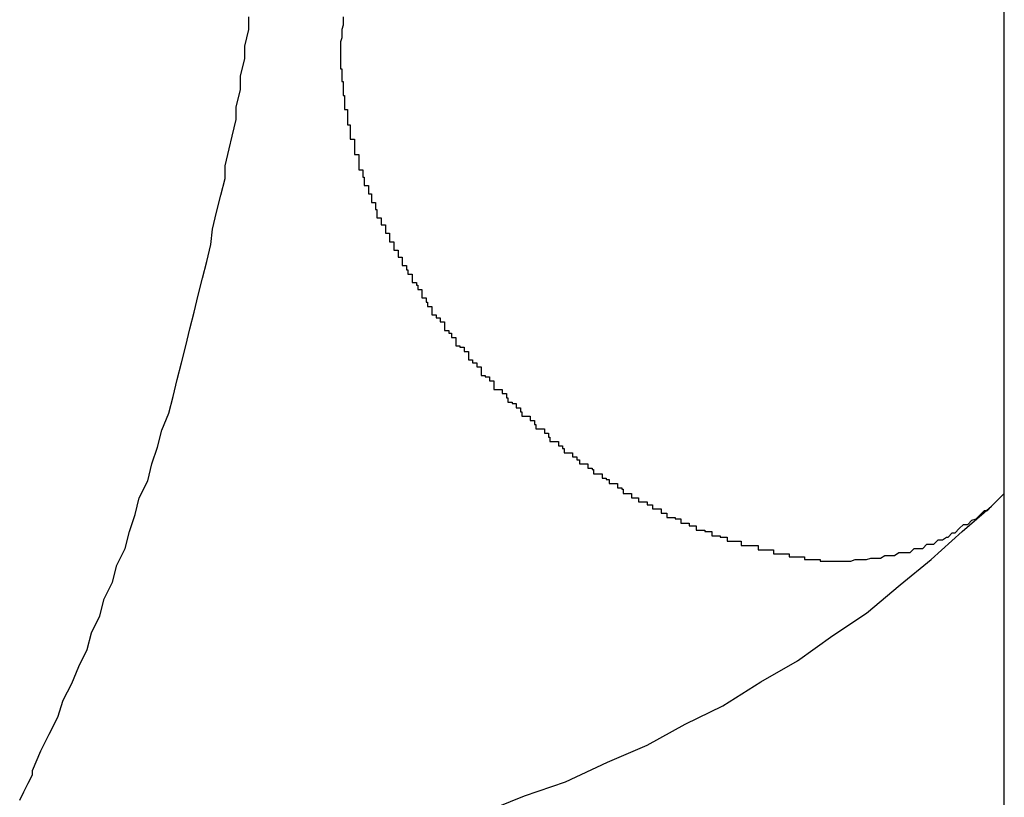
# Model space of a CAD drawing. Extents: x -37.2 to 37.2, y -75.6 to 15.8.
# Drawn here: x -0.1 to 0, y -3 to -3 of the extents above; entities that cross this region are included whole.
import ezdxf

# ---------------------------------------------------------------- set-up
doc = ezdxf.new("R2010")
doc.units = 0
doc.layers.get('0').update_dxf_attribs({"linetype": 'CONTINUOUS'})

msp = doc.modelspace()

# ---------------------------------------------------------------- linework, layer by layer
at = {"color": 0}
for points in [[(-0.0289, -16.608), (-0.0289, -0.998)], [(-0.0289, -16.608), (-0.0289, -0.998)], [(-0.0289, -16.608), (-0.0289, -0.998)], [(-0.0289, -16.608), (-0.0289, -0.998)], [(-0.0289, -16.608), (-0.0289, -0.998)], [(-0.0289, -16.608), (-0.0289, -0.998)], [(-0.0289, -16.608), (-0.0289, -0.998)], [(-0.0289, -16.608), (-0.0289, -0.998)], [(-0.0289, -16.608), (-0.0289, -0.998)], [(-0.0289, -16.608), (-0.0289, -0.998)], [(-0.0289, -16.608), (-0.0289, -0.998)], [(-0.0289, -16.608), (-0.0289, -0.998)], [(-0.0289, -16.608), (-0.0289, -0.998)], [(-0.0289, -16.608), (-0.0289, -0.998)], [(-0.0289, -16.608), (-0.0289, -0.998)], [(-0.0289, -16.608), (-0.0289, -0.998)], [(-0.0289, -16.608), (-0.0289, -0.998)], [(-0.0289, -16.608), (-0.0289, -0.998)], [(-0.0289, -16.608), (-0.0289, -0.998)], [(-0.0289, -16.608), (-0.0289, -0.998)], [(-0.0289, -16.608), (-0.0289, -0.998)], [(-0.0989, -3.0395), (-0.0986, -3.0389), (-0.0983, -3.0383), (-0.098, -3.0377), (-0.098, -3.0374), (-0.098, -3.0374), (-0.0974, -3.036), (-0.0968, -3.0348), (-0.0962, -3.0336), (-0.0958, -3.0324), (-0.0952, -3.0312), (-0.0947, -3.03), (-0.0941, -3.0288), (-0.0938, -3.0276), (-0.0932, -3.0264), (-0.0929, -3.0252), (-0.0923, -3.024), (-0.092, -3.0228), (-0.0914, -3.0216), (-0.0911, -3.0204), (-0.0907, -3.0192), (-0.0904, -3.018), (-0.0904, -3.018), (-0.0898, -3.0168), (-0.0895, -3.0156), (-0.0891, -3.0144), (-0.0888, -3.0132), (-0.0883, -3.012), (-0.088, -3.0108), (-0.0877, -3.0096), (-0.0874, -3.0084), (-0.0871, -3.0072), (-0.0868, -3.006), (-0.0865, -3.0048), (-0.0862, -3.0036), (-0.0859, -3.0024), (-0.0856, -3.0012), (-0.0853, -3), (-0.0852, -2.9989), (-0.0852, -2.9989), (-0.0849, -2.9977), (-0.0846, -2.9965), (-0.0843, -2.9953), (-0.0843, -2.9944), (-0.084, -2.9932), (-0.0838, -2.9923), (-0.0835, -2.9911), (-0.0835, -2.9902), (-0.0832, -2.989), (-0.0832, -2.988), (-0.0829, -2.9868), (-0.0829, -2.9859), (-0.0826, -2.9847), (-0.0826, -2.9838)], [(-0.0759, -2.9838), (-0.0759, -2.9841), (-0.0759, -2.9841), (-0.0759, -2.9841), (-0.0759, -2.9841), (-0.0759, -2.9844), (-0.0759, -2.9844), (-0.0759, -2.9844), (-0.0759, -2.9844), (-0.076, -2.9847), (-0.076, -2.9847), (-0.076, -2.9847), (-0.076, -2.9847), (-0.076, -2.9847), (-0.076, -2.9847), (-0.076, -2.9847), (-0.076, -2.9847), (-0.076, -2.9847), (-0.076, -2.985), (-0.076, -2.985), (-0.076, -2.985), (-0.076, -2.985), (-0.076, -2.9853), (-0.076, -2.9853), (-0.076, -2.9853), (-0.076, -2.9853), (-0.0761, -2.9856), (-0.0761, -2.9856), (-0.0761, -2.9856), (-0.0761, -2.9856), (-0.0761, -2.9856), (-0.0761, -2.9856), (-0.0761, -2.9856), (-0.0761, -2.9856), (-0.0761, -2.9856), (-0.0761, -2.9859), (-0.0761, -2.9859), (-0.0761, -2.9859), (-0.0761, -2.9859), (-0.0761, -2.9862), (-0.0761, -2.9862), (-0.0761, -2.9862), (-0.0761, -2.9862), (-0.0761, -2.9865), (-0.0761, -2.9865), (-0.0761, -2.9865), (-0.0761, -2.9865), (-0.0761, -2.9865), (-0.0761, -2.9866), (-0.0761, -2.9866), (-0.0761, -2.9866), (-0.0761, -2.9866), (-0.0761, -2.9869), (-0.0761, -2.9869), (-0.0761, -2.9869), (-0.0761, -2.9869), (-0.0761, -2.9872), (-0.0761, -2.9872), (-0.0761, -2.9872), (-0.0761, -2.9872), (-0.0761, -2.9875), (-0.0761, -2.9875), (-0.076, -2.9875), (-0.076, -2.9875), (-0.076, -2.9875), (-0.076, -2.9875), (-0.076, -2.9875), (-0.076, -2.9875), (-0.076, -2.9875), (-0.076, -2.9878), (-0.076, -2.9878), (-0.076, -2.9878), (-0.076, -2.9878), (-0.076, -2.9881), (-0.076, -2.9881), (-0.076, -2.9881), (-0.076, -2.9881), (-0.076, -2.9884), (-0.076, -2.9884), (-0.0759, -2.9884), (-0.0759, -2.9884), (-0.0759, -2.9884), (-0.0759, -2.9885), (-0.0759, -2.9885), (-0.0759, -2.9885), (-0.0759, -2.9885), (-0.0759, -2.9888), (-0.0759, -2.9888), (-0.0759, -2.9888), (-0.0759, -2.9888), (-0.0759, -2.9891), (-0.0759, -2.9891), (-0.0759, -2.9891), (-0.0759, -2.9891), (-0.0759, -2.9894), (-0.0759, -2.9894), (-0.0758, -2.9894), (-0.0758, -2.9894), (-0.0758, -2.9894), (-0.0758, -2.9895), (-0.0758, -2.9895), (-0.0758, -2.9895), (-0.0758, -2.9895), (-0.0758, -2.9898), (-0.0758, -2.9898), (-0.0758, -2.9898), (-0.0758, -2.9898), (-0.0758, -2.9901), (-0.0758, -2.9901), (-0.0758, -2.9901), (-0.0758, -2.9901), (-0.0758, -2.9904), (-0.0758, -2.9904), (-0.0756, -2.9904), (-0.0756, -2.9904), (-0.0756, -2.9904), (-0.0756, -2.9906), (-0.0756, -2.9906), (-0.0756, -2.9906), (-0.0756, -2.9906), (-0.0756, -2.9909), (-0.0756, -2.9909), (-0.0756, -2.9909), (-0.0756, -2.9909), (-0.0756, -2.9912), (-0.0756, -2.9912), (-0.0756, -2.9912), (-0.0756, -2.9912), (-0.0756, -2.9915), (-0.0756, -2.9915), (-0.0754, -2.9915), (-0.0754, -2.9915), (-0.0754, -2.9915), (-0.0754, -2.9916), (-0.0754, -2.9916), (-0.0754, -2.9916), (-0.0754, -2.9916), (-0.0754, -2.9919), (-0.0754, -2.9919), (-0.0754, -2.9919), (-0.0754, -2.9919), (-0.0754, -2.9922), (-0.0754, -2.9922), (-0.0754, -2.9922), (-0.0754, -2.9922), (-0.0754, -2.9925), (-0.0754, -2.9925), (-0.0751, -2.9925), (-0.0751, -2.9925), (-0.0751, -2.9925), (-0.0751, -2.9927), (-0.0751, -2.9927), (-0.0751, -2.9927), (-0.0751, -2.9927), (-0.0751, -2.993), (-0.0751, -2.993), (-0.0751, -2.993), (-0.0751, -2.993), (-0.0751, -2.9933), (-0.0751, -2.9933), (-0.0751, -2.9933), (-0.0751, -2.9933), (-0.0751, -2.9936), (-0.0751, -2.9936), (-0.0748, -2.9936), (-0.0748, -2.9936), (-0.0748, -2.9936), (-0.0748, -2.9938), (-0.0748, -2.9938), (-0.0748, -2.9938), (-0.0748, -2.9938), (-0.0748, -2.9941), (-0.0748, -2.9941), (-0.0748, -2.9941), (-0.0748, -2.9941), (-0.0748, -2.9944), (-0.0748, -2.9944), (-0.0748, -2.9944), (-0.0748, -2.9944), (-0.0748, -2.9947), (-0.0748, -2.9947), (-0.0745, -2.9947), (-0.0745, -2.9947), (-0.0745, -2.9947), (-0.0745, -2.9949), (-0.0745, -2.9949), (-0.0745, -2.9949), (-0.0745, -2.9949), (-0.0745, -2.9952), (-0.0744, -2.9952), (-0.0744, -2.9952), (-0.0744, -2.9952), (-0.0744, -2.9955), (-0.0744, -2.9955), (-0.0744, -2.9955), (-0.0744, -2.9955), (-0.0744, -2.9958), (-0.0744, -2.9958), (-0.0741, -2.9958), (-0.0741, -2.9958), (-0.0741, -2.9958), (-0.0741, -2.9961), (-0.0741, -2.9961), (-0.0741, -2.9961), (-0.0741, -2.9961), (-0.0741, -2.9964), (-0.0739, -2.9964), (-0.0739, -2.9964), (-0.0739, -2.9964), (-0.0739, -2.9967), (-0.0739, -2.9967), (-0.0739, -2.9967), (-0.0739, -2.9967), (-0.0739, -2.997), (-0.0739, -2.997), (-0.0736, -2.997), (-0.0736, -2.997), (-0.0736, -2.997), (-0.0736, -2.9972), (-0.0736, -2.9972), (-0.0736, -2.9972), (-0.0736, -2.9972), (-0.0736, -2.9975), (-0.0735, -2.9975), (-0.0735, -2.9975), (-0.0735, -2.9975), (-0.0735, -2.9978), (-0.0735, -2.9978), (-0.0735, -2.9978), (-0.0735, -2.9978), (-0.0735, -2.9981), (-0.0735, -2.9981), (-0.0732, -2.9981), (-0.0732, -2.9981), (-0.0732, -2.9981), (-0.0732, -2.9983), (-0.0732, -2.9983), (-0.0732, -2.9983), (-0.0732, -2.9983), (-0.0732, -2.9986), (-0.0729, -2.9986), (-0.0729, -2.9986), (-0.0729, -2.9986), (-0.0729, -2.9989), (-0.0729, -2.9989), (-0.0729, -2.9989), (-0.0729, -2.9989), (-0.0729, -2.9992), (-0.0729, -2.9992), (-0.0726, -2.9992), (-0.0726, -2.9992), (-0.0726, -2.9992), (-0.0726, -2.9995), (-0.0726, -2.9995), (-0.0726, -2.9995), (-0.0726, -2.9995), (-0.0726, -2.9998), (-0.0723, -2.9998), (-0.0723, -2.9998), (-0.0723, -2.9998), (-0.0723, -3.0001), (-0.0723, -3.0001), (-0.0723, -3.0001), (-0.0723, -3.0001), (-0.0723, -3.0004), (-0.0723, -3.0004), (-0.072, -3.0004), (-0.072, -3.0004), (-0.072, -3.0004), (-0.072, -3.0006), (-0.072, -3.0006), (-0.072, -3.0006), (-0.072, -3.0006), (-0.072, -3.0009), (-0.0717, -3.0009), (-0.0717, -3.0009), (-0.0717, -3.0009), (-0.0717, -3.0012), (-0.0717, -3.0012), (-0.0717, -3.0012), (-0.0717, -3.0012), (-0.0717, -3.0015), (-0.0717, -3.0015), (-0.0714, -3.0015), (-0.0714, -3.0015), (-0.0714, -3.0015), (-0.0714, -3.0018), (-0.0713, -3.0018), (-0.0713, -3.0018), (-0.0713, -3.0018), (-0.0713, -3.0021), (-0.071, -3.0021), (-0.071, -3.0021), (-0.071, -3.0021), (-0.071, -3.0024), (-0.071, -3.0024), (-0.071, -3.0024), (-0.071, -3.0024), (-0.071, -3.0027), (-0.071, -3.0027), (-0.0707, -3.0027), (-0.0707, -3.0027), (-0.0707, -3.0027), (-0.0707, -3.0029), (-0.0706, -3.0029), (-0.0706, -3.0029), (-0.0706, -3.0029), (-0.0706, -3.0032), (-0.0703, -3.0032), (-0.0703, -3.0032), (-0.0703, -3.0032), (-0.0703, -3.0035), (-0.0703, -3.0035), (-0.0703, -3.0035), (-0.0703, -3.0035), (-0.0703, -3.0038), (-0.0703, -3.0038), (-0.07, -3.0038), (-0.07, -3.0038), (-0.07, -3.0038), (-0.07, -3.0041), (-0.0699, -3.0041), (-0.0699, -3.0041), (-0.0699, -3.0041), (-0.0699, -3.0044), (-0.0696, -3.0044), (-0.0696, -3.0044), (-0.0696, -3.0044), (-0.0696, -3.0047), (-0.0696, -3.0047), (-0.0696, -3.0047), (-0.0696, -3.0047), (-0.0696, -3.005), (-0.0696, -3.005), (-0.0693, -3.005), (-0.0693, -3.005), (-0.0693, -3.005), (-0.0693, -3.0052), (-0.069, -3.0052), (-0.069, -3.0052), (-0.069, -3.0052), (-0.069, -3.0055), (-0.0687, -3.0055), (-0.0687, -3.0055), (-0.0687, -3.0055), (-0.0687, -3.0058), (-0.0687, -3.0058), (-0.0687, -3.0058), (-0.0687, -3.0058), (-0.0687, -3.0061), (-0.0687, -3.0061), (-0.0684, -3.0061), (-0.0684, -3.0061), (-0.0684, -3.0061), (-0.0684, -3.0063), (-0.0682, -3.0063), (-0.0682, -3.0063), (-0.0682, -3.0063), (-0.0682, -3.0066), (-0.0679, -3.0066), (-0.0679, -3.0066), (-0.0679, -3.0066), (-0.0679, -3.0069), (-0.0679, -3.0069), (-0.0679, -3.0069), (-0.0679, -3.0069), (-0.0679, -3.0072), (-0.0679, -3.0072), (-0.0676, -3.0072), (-0.0676, -3.0072), (-0.0676, -3.0072), (-0.0676, -3.0073), (-0.0673, -3.0073), (-0.0673, -3.0073), (-0.0673, -3.0073), (-0.0673, -3.0076), (-0.067, -3.0076), (-0.067, -3.0076), (-0.067, -3.0076), (-0.067, -3.0079), (-0.067, -3.0079), (-0.067, -3.0079), (-0.067, -3.0079), (-0.067, -3.0082), (-0.067, -3.0082), (-0.0667, -3.0082), (-0.0667, -3.0082), (-0.0667, -3.0082), (-0.0667, -3.0084), (-0.0664, -3.0084), (-0.0664, -3.0084), (-0.0664, -3.0084), (-0.0664, -3.0087), (-0.0661, -3.0087), (-0.0661, -3.0087), (-0.0661, -3.0087), (-0.0661, -3.009), (-0.0661, -3.009), (-0.0661, -3.009), (-0.0661, -3.009), (-0.0661, -3.0093), (-0.0661, -3.0093), (-0.0658, -3.0093), (-0.0658, -3.0093), (-0.0658, -3.0093), (-0.0658, -3.0094), (-0.0655, -3.0094), (-0.0655, -3.0094), (-0.0655, -3.0094), (-0.0655, -3.0097), (-0.0652, -3.0097), (-0.0652, -3.0097), (-0.0652, -3.0097), (-0.0652, -3.01), (-0.0652, -3.01), (-0.0652, -3.01), (-0.0652, -3.01), (-0.0652, -3.0103), (-0.0652, -3.0103), (-0.0649, -3.0103), (-0.0649, -3.0103), (-0.0649, -3.0103), (-0.0649, -3.0103), (-0.0646, -3.0103), (-0.0646, -3.0103), (-0.0646, -3.0103), (-0.0646, -3.0106), (-0.0643, -3.0106), (-0.0643, -3.0106), (-0.0643, -3.0106), (-0.0643, -3.0109), (-0.0642, -3.0109), (-0.0642, -3.0109), (-0.0642, -3.0109), (-0.0642, -3.0112), (-0.0642, -3.0112), (-0.0639, -3.0112), (-0.0639, -3.0112), (-0.0639, -3.0112), (-0.0639, -3.0113), (-0.0636, -3.0113), (-0.0636, -3.0113), (-0.0636, -3.0113), (-0.0636, -3.0116), (-0.0633, -3.0116), (-0.0633, -3.0116), (-0.0633, -3.0116), (-0.0633, -3.0119), (-0.0632, -3.0119), (-0.0632, -3.0119), (-0.0632, -3.0119), (-0.0632, -3.0122), (-0.0632, -3.0122), (-0.0629, -3.0122), (-0.0629, -3.0122), (-0.0629, -3.0122), (-0.0629, -3.0122), (-0.0626, -3.0122), (-0.0626, -3.0122), (-0.0626, -3.0122), (-0.0626, -3.0125), (-0.0623, -3.0125), (-0.0623, -3.0125), (-0.0623, -3.0125), (-0.0623, -3.0128), (-0.0622, -3.0128), (-0.0622, -3.0128), (-0.0622, -3.0128), (-0.0622, -3.0131), (-0.0622, -3.0131), (-0.0619, -3.0131), (-0.0619, -3.0131), (-0.0619, -3.0131), (-0.0619, -3.0131), (-0.0616, -3.0131), (-0.0616, -3.0131), (-0.0616, -3.0131), (-0.0616, -3.0134), (-0.0613, -3.0134), (-0.0613, -3.0134), (-0.0613, -3.0134), (-0.0613, -3.0137), (-0.0612, -3.0137), (-0.0612, -3.0137), (-0.0612, -3.0137), (-0.0612, -3.014), (-0.0612, -3.014), (-0.0609, -3.014), (-0.0609, -3.014), (-0.0609, -3.014), (-0.0609, -3.014), (-0.0606, -3.014), (-0.0606, -3.014), (-0.0606, -3.014), (-0.0606, -3.0143), (-0.0603, -3.0143), (-0.0603, -3.0143), (-0.0603, -3.0143), (-0.0603, -3.0145), (-0.0602, -3.0145), (-0.0602, -3.0145), (-0.0602, -3.0145), (-0.0602, -3.0148), (-0.0602, -3.0148), (-0.0599, -3.0148), (-0.0599, -3.0148), (-0.0599, -3.0148), (-0.0599, -3.0148), (-0.0596, -3.0148), (-0.0596, -3.0148), (-0.0596, -3.0148), (-0.0596, -3.0151), (-0.0593, -3.0151), (-0.0593, -3.0151), (-0.0593, -3.0151), (-0.0593, -3.0153), (-0.0591, -3.0153), (-0.0591, -3.0153), (-0.0591, -3.0153), (-0.0591, -3.0156), (-0.0591, -3.0156), (-0.0588, -3.0156), (-0.0588, -3.0156), (-0.0588, -3.0156), (-0.0588, -3.0156), (-0.0585, -3.0156), (-0.0585, -3.0156), (-0.0585, -3.0156), (-0.0585, -3.0159), (-0.0582, -3.0159), (-0.0582, -3.0159), (-0.0582, -3.0159), (-0.0582, -3.016), (-0.0581, -3.016), (-0.0581, -3.016), (-0.0581, -3.016), (-0.0581, -3.0163), (-0.0581, -3.0163), (-0.0578, -3.0163), (-0.0578, -3.0163), (-0.0578, -3.0163), (-0.0578, -3.0163), (-0.0575, -3.0163), (-0.0575, -3.0163), (-0.0575, -3.0163), (-0.0575, -3.0166), (-0.0572, -3.0166), (-0.0572, -3.0166), (-0.0572, -3.0166), (-0.0572, -3.0167), (-0.057, -3.0167), (-0.057, -3.0167), (-0.057, -3.0167), (-0.057, -3.017), (-0.057, -3.017), (-0.0567, -3.017), (-0.0567, -3.017), (-0.0567, -3.017), (-0.0567, -3.017), (-0.0564, -3.017), (-0.0564, -3.017), (-0.0564, -3.017), (-0.0564, -3.0173), (-0.0561, -3.0173), (-0.0561, -3.0173), (-0.0561, -3.0173), (-0.0561, -3.0174), (-0.056, -3.0174), (-0.056, -3.0174), (-0.056, -3.0174), (-0.056, -3.0177), (-0.056, -3.0177), (-0.0557, -3.0177), (-0.0557, -3.0177), (-0.0557, -3.0177), (-0.0557, -3.0177), (-0.0554, -3.0177), (-0.0554, -3.0177), (-0.0554, -3.0177), (-0.0554, -3.018), (-0.0551, -3.018), (-0.0551, -3.018), (-0.0551, -3.018), (-0.0551, -3.018), (-0.0549, -3.018), (-0.0549, -3.018), (-0.0549, -3.018), (-0.0549, -3.0183), (-0.0549, -3.0183), (-0.0546, -3.0183), (-0.0546, -3.0183), (-0.0546, -3.0183), (-0.0546, -3.0183), (-0.0543, -3.0183), (-0.0543, -3.0183), (-0.0543, -3.0183), (-0.0543, -3.0185), (-0.054, -3.0185), (-0.054, -3.0185), (-0.054, -3.0185), (-0.054, -3.0185), (-0.0539, -3.0185), (-0.0539, -3.0185), (-0.0539, -3.0185), (-0.0539, -3.0188), (-0.0539, -3.0188), (-0.0536, -3.0188), (-0.0536, -3.0188), (-0.0536, -3.0188), (-0.0536, -3.0188), (-0.0533, -3.0188), (-0.0533, -3.0188), (-0.0533, -3.0188), (-0.0533, -3.0191), (-0.053, -3.0191), (-0.053, -3.0191), (-0.053, -3.0191), (-0.053, -3.0191), (-0.0529, -3.0191), (-0.0529, -3.0191), (-0.0529, -3.0191), (-0.0529, -3.0194), (-0.0529, -3.0194), (-0.0526, -3.0194), (-0.0526, -3.0194), (-0.0526, -3.0194), (-0.0526, -3.0194), (-0.0523, -3.0194), (-0.0523, -3.0194), (-0.0523, -3.0194), (-0.0523, -3.0195), (-0.052, -3.0195), (-0.052, -3.0195), (-0.052, -3.0195), (-0.052, -3.0195), (-0.0519, -3.0195), (-0.0519, -3.0195), (-0.0519, -3.0195), (-0.0519, -3.0198), (-0.0519, -3.0198), (-0.0516, -3.0198), (-0.0516, -3.0198), (-0.0516, -3.0198), (-0.0516, -3.0198), (-0.0513, -3.0198), (-0.0513, -3.0198), (-0.0513, -3.0198), (-0.0513, -3.02), (-0.051, -3.02), (-0.051, -3.02), (-0.051, -3.02), (-0.051, -3.02), (-0.0508, -3.02), (-0.0508, -3.02), (-0.0508, -3.02), (-0.0508, -3.0203), (-0.0508, -3.0203), (-0.0505, -3.0203), (-0.0505, -3.0203), (-0.0505, -3.0203), (-0.0505, -3.0203), (-0.0502, -3.0203), (-0.0502, -3.0203), (-0.0502, -3.0203), (-0.0502, -3.0204), (-0.0499, -3.0204), (-0.0499, -3.0204), (-0.0499, -3.0204), (-0.0499, -3.0204), (-0.0497, -3.0204), (-0.0497, -3.0204), (-0.0497, -3.0204), (-0.0497, -3.0207), (-0.0497, -3.0207), (-0.0494, -3.0207), (-0.0494, -3.0207), (-0.0494, -3.0207), (-0.0494, -3.0207), (-0.0491, -3.0207), (-0.0491, -3.0207), (-0.0491, -3.0207), (-0.0491, -3.0208), (-0.0488, -3.0208), (-0.0488, -3.0208), (-0.0488, -3.0208), (-0.0488, -3.0208), (-0.0486, -3.0208), (-0.0486, -3.0208), (-0.0486, -3.0208), (-0.0486, -3.0211), (-0.0486, -3.0211), (-0.0483, -3.0211), (-0.0483, -3.0211), (-0.0483, -3.0211), (-0.0483, -3.0211), (-0.048, -3.0211), (-0.048, -3.0211), (-0.048, -3.0211), (-0.048, -3.0211), (-0.0477, -3.0211), (-0.0477, -3.0211), (-0.0477, -3.0211), (-0.0477, -3.0211), (-0.0476, -3.0211), (-0.0476, -3.0211), (-0.0476, -3.0211), (-0.0476, -3.0214), (-0.0476, -3.0214), (-0.0473, -3.0214), (-0.0473, -3.0214), (-0.0473, -3.0214), (-0.0473, -3.0214), (-0.047, -3.0214), (-0.047, -3.0214), (-0.047, -3.0214), (-0.047, -3.0214), (-0.0467, -3.0214), (-0.0467, -3.0214), (-0.0467, -3.0214), (-0.0467, -3.0214), (-0.0464, -3.0214), (-0.0464, -3.0214), (-0.0464, -3.0214), (-0.0464, -3.0217), (-0.0464, -3.0217), (-0.0461, -3.0217), (-0.0461, -3.0217), (-0.0461, -3.0217), (-0.0461, -3.0217), (-0.0458, -3.0217), (-0.0458, -3.0217), (-0.0458, -3.0217), (-0.0458, -3.0217), (-0.0455, -3.0217), (-0.0455, -3.0217), (-0.0455, -3.0217), (-0.0455, -3.0217), (-0.0453, -3.0217), (-0.0453, -3.0217), (-0.0453, -3.0217), (-0.0453, -3.022), (-0.0453, -3.022), (-0.045, -3.022), (-0.045, -3.022), (-0.045, -3.022), (-0.045, -3.022), (-0.0447, -3.022), (-0.0447, -3.022), (-0.0447, -3.022), (-0.0447, -3.022), (-0.0444, -3.022), (-0.0444, -3.022), (-0.0444, -3.022), (-0.0444, -3.022), (-0.0442, -3.022), (-0.0442, -3.022), (-0.0442, -3.022), (-0.0442, -3.0222), (-0.0442, -3.0222), (-0.0439, -3.0222), (-0.0439, -3.0222), (-0.0439, -3.0222), (-0.0439, -3.0222), (-0.0436, -3.0222), (-0.0436, -3.0222), (-0.0436, -3.0222), (-0.0436, -3.0222), (-0.0433, -3.0222), (-0.0433, -3.0222), (-0.0433, -3.0222), (-0.0433, -3.0222), (-0.0431, -3.0222), (-0.0431, -3.0222), (-0.0431, -3.0222), (-0.0431, -3.0224), (-0.0431, -3.0224), (-0.0428, -3.0224), (-0.0428, -3.0224), (-0.0428, -3.0224), (-0.0428, -3.0224), (-0.0425, -3.0224), (-0.0425, -3.0224), (-0.0425, -3.0224), (-0.0425, -3.0224), (-0.0422, -3.0224), (-0.0422, -3.0224), (-0.0422, -3.0224), (-0.0422, -3.0224), (-0.042, -3.0224), (-0.042, -3.0224), (-0.042, -3.0224), (-0.042, -3.0225), (-0.042, -3.0225), (-0.0417, -3.0225), (-0.0417, -3.0225), (-0.0417, -3.0225), (-0.0417, -3.0225), (-0.0414, -3.0225), (-0.0414, -3.0225), (-0.0414, -3.0225), (-0.0414, -3.0225), (-0.0411, -3.0225), (-0.0411, -3.0225), (-0.0411, -3.0225), (-0.0411, -3.0225), (-0.0409, -3.0225), (-0.0409, -3.0225), (-0.0409, -3.0225), (-0.0409, -3.0225), (-0.0409, -3.0225), (-0.0406, -3.0225), (-0.0406, -3.0225), (-0.0406, -3.0225), (-0.0406, -3.0225), (-0.0403, -3.0225), (-0.0403, -3.0225), (-0.0403, -3.0225), (-0.0403, -3.0225), (-0.04, -3.0225), (-0.04, -3.0225), (-0.04, -3.0225), (-0.04, -3.0225), (-0.0398, -3.0225), (-0.0398, -3.0225), (-0.0398, -3.0225), (-0.0398, -3.0225), (-0.0398, -3.0225), (-0.0395, -3.0224), (-0.0395, -3.0224), (-0.0395, -3.0224), (-0.0395, -3.0224), (-0.0392, -3.0224), (-0.0392, -3.0224), (-0.0392, -3.0224), (-0.0392, -3.0224), (-0.0389, -3.0224), (-0.0389, -3.0224), (-0.0389, -3.0224), (-0.0389, -3.0224), (-0.0387, -3.0224), (-0.0387, -3.0224), (-0.0387, -3.0224), (-0.0387, -3.0224), (-0.0387, -3.0224), (-0.0384, -3.0223), (-0.0384, -3.0223), (-0.0384, -3.0223), (-0.0384, -3.0223), (-0.0381, -3.0223), (-0.0381, -3.0223), (-0.0381, -3.0223), (-0.0381, -3.0223), (-0.0378, -3.0223), (-0.0378, -3.0223), (-0.0378, -3.0223), (-0.0378, -3.0223), (-0.0377, -3.0223), (-0.0377, -3.0223), (-0.0377, -3.0223), (-0.0377, -3.0223), (-0.0377, -3.0223), (-0.0374, -3.0221), (-0.0374, -3.0221), (-0.0374, -3.0221), (-0.0374, -3.0221), (-0.0371, -3.0221), (-0.0371, -3.0221), (-0.0371, -3.0221), (-0.0371, -3.0221), (-0.0368, -3.0221), (-0.0368, -3.0221), (-0.0368, -3.0221), (-0.0368, -3.0221), (-0.0367, -3.0221), (-0.0367, -3.0221), (-0.0367, -3.0221), (-0.0367, -3.0221), (-0.0367, -3.0221), (-0.0364, -3.0219), (-0.0364, -3.0219), (-0.0364, -3.0219), (-0.0364, -3.0219), (-0.0361, -3.0219), (-0.0361, -3.0219), (-0.0361, -3.0219), (-0.0361, -3.0219), (-0.0358, -3.0219), (-0.0358, -3.0219), (-0.0358, -3.0219), (-0.0358, -3.0219), (-0.0356, -3.0219), (-0.0356, -3.0219), (-0.0356, -3.0219), (-0.0356, -3.0219), (-0.0356, -3.0219), (-0.0353, -3.0216), (-0.0353, -3.0216), (-0.0353, -3.0216), (-0.0353, -3.0216), (-0.035, -3.0216), (-0.035, -3.0216), (-0.035, -3.0216), (-0.035, -3.0216), (-0.0347, -3.0216), (-0.0347, -3.0216), (-0.0347, -3.0216), (-0.0347, -3.0216), (-0.0347, -3.0216), (-0.0347, -3.0216), (-0.0347, -3.0216), (-0.0347, -3.0216), (-0.0347, -3.0216), (-0.0344, -3.0213), (-0.0344, -3.0213), (-0.0344, -3.0213), (-0.0344, -3.0213), (-0.0342, -3.0213), (-0.0342, -3.0213), (-0.0342, -3.0213), (-0.0342, -3.0213), (-0.0339, -3.0213), (-0.0339, -3.0213), (-0.0339, -3.0213), (-0.0339, -3.0213), (-0.0339, -3.0213), (-0.0339, -3.0213), (-0.0339, -3.0213), (-0.0339, -3.0213), (-0.0339, -3.0213), (-0.0336, -3.021), (-0.0336, -3.021), (-0.0336, -3.021), (-0.0336, -3.021), (-0.0333, -3.021), (-0.0333, -3.021), (-0.0333, -3.021), (-0.0333, -3.021), (-0.033, -3.0208), (-0.033, -3.0208), (-0.033, -3.0208), (-0.033, -3.0208), (-0.0329, -3.0208), (-0.0329, -3.0208), (-0.0329, -3.0208), (-0.0329, -3.0208), (-0.0329, -3.0208), (-0.0326, -3.0205), (-0.0326, -3.0205), (-0.0324, -3.0205), (-0.0324, -3.0205), (-0.0321, -3.0202), (-0.0321, -3.0202), (-0.0321, -3.0202), (-0.0321, -3.0202), (-0.0318, -3.0199), (-0.0318, -3.0199), (-0.0318, -3.0199), (-0.0318, -3.0199), (-0.0315, -3.0199), (-0.0315, -3.0199), (-0.0315, -3.0199), (-0.0315, -3.0199), (-0.0315, -3.0199), (-0.0312, -3.0196), (-0.0312, -3.0196), (-0.0309, -3.0195), (-0.0309, -3.0195), (-0.0306, -3.0192), (-0.0306, -3.0192), (-0.0306, -3.0192), (-0.0306, -3.0192), (-0.0303, -3.0189), (-0.0303, -3.0189), (-0.0301, -3.0189), (-0.0301, -3.0189), (-0.0298, -3.0186), (-0.0298, -3.0186), (-0.0298, -3.0186), (-0.0298, -3.0186)], [(-0.0298, -3.0186), (-0.0289, -3.0177)], [(-0.0298, -3.0186), (-0.0289, -3.0177)], [(-0.0298, -3.0186), (-0.0289, -3.0177)], [(-0.0298, -3.0186), (-0.0289, -3.0177)], [(-0.0298, -3.0186), (-0.0289, -3.0177)], [(-0.0298, -3.0186), (-0.0289, -3.0177)], [(-0.0298, -3.0186), (-0.0289, -3.0177)], [(-0.0298, -3.0186), (-0.0289, -3.0177)], [(-0.0298, -3.0186), (-0.0289, -3.0177)], [(-0.0298, -3.0186), (-0.0289, -3.0177)], [(-0.0298, -3.0186), (-0.0289, -3.0177)], [(-0.0298, -3.0186), (-0.0289, -3.0177)], [(-0.0298, -3.0186), (-0.0289, -3.0177)], [(-0.0298, -3.0186), (-0.0289, -3.0177)], [(-0.0298, -3.0186), (-0.0289, -3.0177)], [(-0.0298, -3.0186), (-0.0289, -3.0177)], [(-0.0298, -3.0186), (-0.0289, -3.0177)], [(-0.0298, -3.0186), (-0.0289, -3.0177)], [(-0.0298, -3.0186), (-0.0289, -3.0177)], [(-0.0298, -3.0186), (-0.0289, -3.0177)], [(-0.0298, -3.0186), (-0.0289, -3.0177)], [(-0.0289, -3.0177), (-0.0289, -3.0177)], [(-0.066, -3.0404), (-0.063, -3.0392), (-0.0601, -3.0382), (-0.0571, -3.0368), (-0.0543, -3.0356), (-0.0516, -3.0341), (-0.0489, -3.0328), (-0.0462, -3.0311), (-0.0436, -3.0296), (-0.0411, -3.0278), (-0.0387, -3.0262), (-0.0363, -3.0242), (-0.0341, -3.0224), (-0.0319, -3.0204), (-0.0298, -3.0186)], [(-0.0298, -3.0186), (-0.0298, -3.0186)]]:
    msp.add_lwpolyline(points, dxfattribs=at)

doc.saveas('drawing.dxf')
